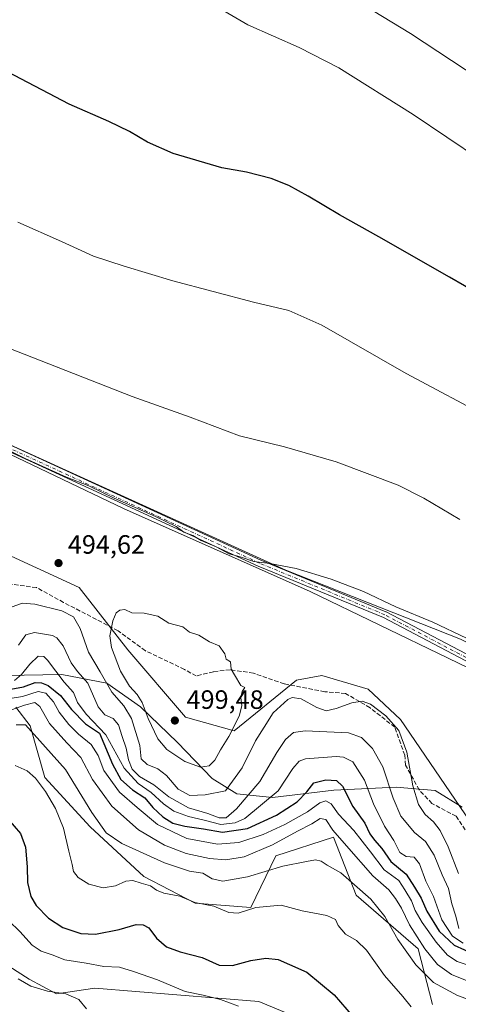
# Model space of a CAD drawing. Units: metres. Extents: x 590785 to 594242, y 4698939 to 4701309.
# Drawn here: x 592414 to 592580, y 4700622 to 4700994 of the extents above; entities that cross this region are included whole.
import ezdxf

# ---------------------------------------------------------------- set-up
doc = ezdxf.new("R2010")
doc.units = ezdxf.units.M
doc.header["$MEASUREMENT"] = 0
doc.linetypes.add('DGN Style 3', pattern=[2.307223, 1.648017, -0.659207])
doc.linetypes.add('DGN Style 4', pattern=[2.638475, 1.318413, -0.659207, 0.001648, -0.659207])
for name, color, linetype, lineweight in [('Arbolado forestal CxS', 92, 'Continuous', 0), ('Camino Cxs', 7, 'Continuous', 0), ('Camino eje', 30, 'DGN Style 4', 13), ('Comarca', 135, 'Continuous', 13), ('Comarca CxS', 21, 'Continuous', 0), ('Cultivos herbáceos CxS', 92, 'Continuous', 0), ('Curva de nivel maestra', 30, 'Continuous', 30), ('Curva de nivel normal', 30, 'Continuous', 0), ('Espacio natural protegido', 121, 'Continuous', 13), ('Espacio natural protegido CxS', 121, 'Continuous', 0), ('Matorral CxS', 135, 'Continuous', 0), ('Municipio', 91, 'Continuous', 13), ('Municipio CxS', 4, 'Continuous', 0), ('Punto de cota en terreno', 7, 'Continuous', 0), ('Rótulo de punto de cota en terreno', 7, 'Continuous', 0), ('Senda', 7, 'DGN Style 3', 0), ('Suelo desnudo CxS', 253, 'Continuous', 0)]:
    doc.layers.add(name, color=color, linetype=linetype, lineweight=lineweight)
doc.styles.add('Style-Arial', font='txt')

# ---------------------------------------------------------------- blocks, each defined once
blk = doc.blocks.new('*U4')
at = {"layer": 'Matorral CxS', "color": 135, "linetype": 'Continuous', "lineweight": 0}
for points in [[(592412.9037, 4700734.0091, 469.1103), (592418.3599, 4700726.9941, 461.8912), (592423.8157, 4700707.5079, 456.4357), (592440.9633, 4700688.8009, 458.9565), (592461.2287, 4700670.0941, 457.0405), (592480.7147, 4700659.9611, 455.6631), (592501.7599, 4700658.4021, 456.2881), (592511.1135, 4700677.8879, 464.3604), (592532.9381, 4700684.9029, 464.4934), (592541.5117, 4700663.0783, 459.2326), (592564.8947, 4700642.8125, 463.6537), (592570.3507, 4700621.7675, 457.1461)], [(592532.8931, 4700611.1845, 448.0997), (592504.6963, 4700622.8337, 447.01), (592442.7837, 4700627.8483, 442.6611), (592428.2195, 4700625.7463, 440.6903), (592417.9947, 4700631.3235, 441.4368), (592403.7939, 4700640.2707, 441.0978)]]:
    blk.add_polyline3d(points, dxfattribs=at)
blk = doc.blocks.new('*U6')
at = {"layer": 'Cultivos herbáceos CxS', "color": 92, "linetype": 'Continuous', "lineweight": 0}
blk.add_polyline3d([(592403.7939, 4700640.2707, 441.0978), (592417.9947, 4700631.3235, 441.4368), (592428.2195, 4700625.7463, 440.6903), (592442.7837, 4700627.8483, 442.6611), (592504.6963, 4700622.8337, 447.01), (592532.8931, 4700611.1845, 448.0997)], dxfattribs=at)
blk = doc.blocks.new('*U14')
at = {"layer": 'Cultivos herbáceos CxS', "color": 92, "linetype": 'Continuous', "lineweight": 0}
blk.add_polyline3d([(593645.1057, 4700242.7147, 482.6902), (593485.3891, 4700325.6595, 487.4553), (593393.9777, 4700377.1369, 491.6159), (593375.4803, 4700384.5093, 491.8687), (593357.6375, 4700398.1663, 490.867), (593244.5715, 4700448.1551, 487.5723), (593221.2457, 4700455.5303, 488.6844), (592978.868, 4700569.3891, 487.2612), (592860.3701, 4700618.2511, 489.5678), (592746.9143, 4700672.3837, 490.5548), (592685.2337, 4700707.1493, 491.0311), (592580.9857, 4700759.7329, 490.1055), (592514.9615, 4700785.8075, 490.0828), (592340.0069, 4700865.2589, 489.2256), (592273.4525, 4700898.7973, 489.0506), (592264.53, 4700911.2363, 487.7719), (592234.5905, 4700920.3573, 487.0666), (592204.5195, 4700935.6847, 485.9772), (592168.9017, 4700959.1525, 485.7673), (592119.6071, 4700979.1385, 488.5213), (592097.099, 4700984.8427, 489.6395), (592092.0451, 4700984.0843, 489.8451)], dxfattribs=at)
blk = doc.blocks.new('5PATER')
at = {"layer": 'Punto de cota en terreno', "linetype": 'Continuous', "lineweight": 0}
h = blk.add_hatch(color=51, dxfattribs=at)
edge = h.paths.add_edge_path()
edge.add_ellipse((0, 0), major_axis=(-0.11, -0.111), ratio=0.999422, start_angle=0, end_angle=360)

msp = doc.modelspace()

# ---------------------------------------------------------------- linework, layer by layer
at = {"layer": 'Arbolado forestal CxS', "color": 92, "linetype": 'Continuous', "lineweight": 0}
for points in [[(592092.0451, 4700984.0843, 489.8451), (592097.099, 4700984.8427, 489.6395), (592119.6071, 4700979.1385, 488.5213), (592168.9017, 4700959.1525, 485.7673), (592204.5195, 4700935.6847, 485.9772), (592234.5905, 4700920.3573, 487.0666), (592264.53, 4700911.2363, 487.7719), (592273.4525, 4700898.7973, 489.0506), (592340.0069, 4700865.2589, 489.2256), (592514.9615, 4700785.8075, 490.0828), (592580.9857, 4700759.7329, 490.1055)], [(592092.0451, 4700984.0843, 489.8451), (592097.099, 4700984.8427, 489.6395), (592119.6071, 4700979.1385, 488.5213), (592168.9017, 4700959.1525, 485.7673), (592204.5195, 4700935.6847, 485.9772), (592234.5905, 4700920.3573, 487.0666), (592264.53, 4700911.2363, 487.7719), (592273.4525, 4700898.7973, 489.0506), (592340.0069, 4700865.2589, 489.2256), (592514.9615, 4700785.8075, 490.0828), (592580.9857, 4700759.7329, 490.1055), (592685.2337, 4700707.1493, 491.0311), (592746.9143, 4700672.3837, 490.5548), (592860.3701, 4700618.2511, 489.5678), (592978.868, 4700569.3891, 487.2612), (593221.2457, 4700455.5303, 488.6844), (593244.5715, 4700448.1551, 487.5723), (593357.6375, 4700398.1663, 490.867), (593375.4803, 4700384.5093, 491.8687)], [(592584.4637, 4700691.0121, 495.3569), (592558.2597, 4700729.4453, 491.1141), (592546.0311, 4700740.8007, 491.7971), (592528.5617, 4700746.0417, 492.8803), (592518.9535, 4700744.2949, 492.9185), (592495.3693, 4700725.0787, 495.7325), (592477.0263, 4700730.3197, 499.148), (592455.1897, 4700755.6507, 495.6718), (592436.7745, 4700779.2903, 494.4597), (592370.5661, 4700809.7819, 496.4071), (592347.6125, 4700818.3631, 496.6981), (592302.4657, 4700826.0093, 498.9191), (592272.4749, 4700838.9417, 499.5126), (592261.6149, 4700844.5107, 499.3875), (592205.7587, 4700893.9291, 491.6332), (592187.1089, 4700912.7301, 489.4239), (592174.9821, 4700919.1723, 488.9287), (592141.3193, 4700921.0025, 489.8181), (592082.0267, 4700922.6491, 493.9432)], [(592082.0267, 4700922.6491, 493.9432), (592141.3193, 4700921.0025, 489.8181), (592174.9821, 4700919.1723, 488.9287), (592187.1089, 4700912.7301, 489.4239), (592205.7587, 4700893.9291, 491.6332), (592261.6149, 4700844.5107, 499.3875), (592272.4749, 4700838.9417, 499.5126), (592302.4657, 4700826.0093, 498.9191), (592347.6125, 4700818.3631, 496.6981), (592370.5661, 4700809.7819, 496.4071), (592436.7745, 4700779.2903, 494.4597), (592455.1897, 4700755.6507, 495.6718), (592477.0263, 4700730.3197, 499.148), (592495.3693, 4700725.0787, 495.7325), (592518.9535, 4700744.2949, 492.9185), (592528.5617, 4700746.0417, 492.8803), (592546.0311, 4700740.8007, 491.7971), (592558.2597, 4700729.4453, 491.1141), (592584.4637, 4700691.0121, 495.3569)]]:
    msp.add_polyline3d(points, dxfattribs=at)
at = {"layer": 'Camino Cxs', "color": 7, "linetype": 'Continuous', "lineweight": 0}
for points in [[(592083.6927, 4700986.89, 490.492), (592109.1493, 4700981.3211, 489.9437), (592126.6523, 4700977.343, 489.4076), (592126.7967, 4700977.3005, 489.4253), (592126.9351, 4700977.2401, 489.467), (592154.7729, 4700962.923, 489.276), (592154.8195, 4700962.8978, 489.2632), (592190.9738, 4700942.2377, 487.1823), (592234.2855, 4700921.1775, 488.8318), (592234.351, 4700921.1431, 488.8473), (592295.5528, 4700886.5672, 490.4374), (592386.9725, 4700844.0362, 490.9936), (592505.4603, 4700789.5621, 491.2952), (592552.7622, 4700770.0843, 492.8503), (592552.8631, 4700770.0372, 492.8672), (592600.5546, 4700744.9986, 493.4384)], [(592083.6927, 4700986.89, 490.492), (592109.1493, 4700981.3211, 489.9437), (592126.6523, 4700977.343, 489.4076), (592126.7967, 4700977.3005, 489.4253), (592126.9351, 4700977.2401, 489.467), (592154.7729, 4700962.923, 489.276), (592154.8195, 4700962.8978, 489.2632), (592190.9738, 4700942.2377, 487.1823), (592234.2855, 4700921.1775, 488.8318), (592234.351, 4700921.1431, 488.8473), (592295.5528, 4700886.5672, 490.4374), (592386.9725, 4700844.0362, 490.9936), (592505.4603, 4700789.5621, 491.2952), (592552.7622, 4700770.0843, 492.8503), (592552.8631, 4700770.0372, 492.8672), (592600.5546, 4700744.9986, 493.4384)], [(592599.4695, 4700742.8576, 496.2414), (592551.7968, 4700767.8864, 495.431), (592504.524, 4700787.3521, 492.8489), (592504.4796, 4700787.3714, 492.8438), (592385.9674, 4700841.8568, 492.8395), (592294.4977, 4700884.4111, 492.4947), (592294.4137, 4700884.4543, 492.4903), (592233.2025, 4700919.0354, 491.3099), (592189.8885, 4700940.0967, 488.9859), (592189.818, 4700940.134, 489.0185), (592153.6511, 4700960.8012, 491.8742), (592125.9724, 4700975.0364, 492.4694), (592108.628, 4700978.9784, 491.3188), (592083.4642, 4700984.4832, 492.4856)], [(592599.4695, 4700742.8576, 496.2414), (592551.7968, 4700767.8864, 495.431), (592504.524, 4700787.3521, 492.8489), (592504.4796, 4700787.3714, 492.8438), (592385.9674, 4700841.8568, 492.8395), (592294.4977, 4700884.4111, 492.4947), (592294.4137, 4700884.4543, 492.4903), (592233.2025, 4700919.0354, 491.3099), (592189.8885, 4700940.0967, 488.9859), (592189.818, 4700940.134, 489.0185), (592153.6511, 4700960.8012, 491.8742), (592125.9724, 4700975.0364, 492.4694), (592108.628, 4700978.9784, 491.3188), (592083.4642, 4700984.4832, 492.4856)]]:
    msp.add_polyline3d(points, dxfattribs=at)
at = {"layer": 'Camino eje', "color": 30, "linetype": 'DGN Style 4', "lineweight": 13}
msp.add_polyline3d([(593303.3209, 4700419.8279, 491.2285), (593273.7033, 4700431.7305, 488.6247), (593133.7187, 4700495.3615, 491.168), (593093.9503, 4700515.2463, 489.1885), (592985.3827, 4700561.7765, 488.9674), (592854.9425, 4700621.0329, 491.3792), (592765.0659, 4700661.9953, 491.175), (592732.4559, 4700678.3007, 491.9222), (592661.2705, 4700716.0815, 494.5061), (592600.0273, 4700743.9201, 494.765), (592552.3053, 4700768.9747, 494.1637), (592504.9809, 4700788.4617, 492.0025), (592386.4711, 4700842.9459, 491.8204), (592295.0039, 4700885.4991, 491.4444), (592233.7607, 4700920.0983, 490.0367), (592190.4133, 4700941.1759, 488.0915), (592154.2241, 4700961.8559, 490.543), (592126.3863, 4700976.1729, 490.943), (592108.8881, 4700980.1499, 490.6201), (592083.4363, 4700985.7177, 491.461)], dxfattribs=at)
at = {"layer": 'Comarca', "color": 135, "linetype": 'Continuous', "lineweight": 13, "flags": 128}
msp.add_lwpolyline([(592581.56, 4700696.251), (592571.396, 4700702.63), (592556.636, 4700703.807), (592533.088, 4700702.715), (592509.917, 4700699.97), (592496.43, 4700701.273), (592487.155, 4700707.14), (592473.958, 4700720.643), (592459.995, 4700734.148), (592447.293, 4700743.074), (592430.248, 4700746.417), (592394.483, 4700745.734), (592368.914, 4700750.241), (592343.239, 4700761.992), (592312.484, 4700777.949), (592278.314, 4700801.669), (592250.759, 4700824.356), (592213.694, 4700859.266), (592197.698, 4700873.665), (592184.23, 4700881.83), (592159.553, 4700886.844), (592127.741, 4700888.567), (592094.398, 4700889.277)], dxfattribs=at)
msp.add_lwpolyline([(592581.56, 4700696.251), (592571.396, 4700702.63), (592556.636, 4700703.807), (592533.088, 4700702.715), (592509.917, 4700699.97), (592496.43, 4700701.273), (592487.155, 4700707.14), (592473.958, 4700720.643), (592459.995, 4700734.148), (592447.293, 4700743.074), (592430.248, 4700746.417), (592394.483, 4700745.734), (592368.914, 4700750.241), (592343.239, 4700761.992), (592312.484, 4700777.949), (592278.314, 4700801.669), (592250.759, 4700824.356), (592213.694, 4700859.266), (592197.698, 4700873.665), (592184.23, 4700881.83), (592159.553, 4700886.844), (592127.741, 4700888.567), (592094.398, 4700889.277)], dxfattribs=at)
at = {"layer": 'Comarca CxS', "color": 21, "linetype": 'Continuous', "lineweight": 0, "flags": 128}
for points in [[(592581.56, 4700696.251), (592571.396, 4700702.63), (592556.636, 4700703.807), (592533.088, 4700702.715), (592509.917, 4700699.97), (592496.43, 4700701.273), (592487.155, 4700707.14), (592473.958, 4700720.643), (592459.995, 4700734.148), (592447.293, 4700743.074), (592430.248, 4700746.417), (592394.483, 4700745.734), (592368.914, 4700750.241), (592343.239, 4700761.992), (592312.484, 4700777.949), (592278.314, 4700801.669), (592250.759, 4700824.356), (592213.694, 4700859.266), (592197.698, 4700873.665), (592184.23, 4700881.83), (592159.553, 4700886.844), (592127.741, 4700888.567), (592094.398, 4700889.277)], [(592094.398, 4700889.277), (592127.741, 4700888.567), (592159.553, 4700886.844), (592184.23, 4700881.83), (592197.698, 4700873.665), (592213.694, 4700859.266), (592250.759, 4700824.356), (592278.314, 4700801.669), (592312.484, 4700777.949), (592343.239, 4700761.992), (592368.914, 4700750.241), (592394.483, 4700745.734), (592430.248, 4700746.417), (592447.293, 4700743.074), (592459.995, 4700734.148), (592473.958, 4700720.643), (592487.155, 4700707.14), (592496.43, 4700701.273), (592509.917, 4700699.97), (592533.088, 4700702.715), (592556.636, 4700703.807), (592571.396, 4700702.63), (592581.56, 4700696.251)]]:
    msp.add_lwpolyline(points, dxfattribs=at)
at = {"layer": 'Cultivos herbáceos CxS', "color": 92, "linetype": 'Continuous', "lineweight": 0}
for points in [[(592092.0451, 4700984.0843, 489.8451), (592097.099, 4700984.8427, 489.6395), (592119.6071, 4700979.1385, 488.5213), (592168.9017, 4700959.1525, 485.7673), (592204.5195, 4700935.6847, 485.9772), (592234.5905, 4700920.3573, 487.0666), (592264.53, 4700911.2363, 487.7719), (592273.4525, 4700898.7973, 489.0506), (592340.0069, 4700865.2589, 489.2256), (592514.9615, 4700785.8075, 490.0828), (592580.9857, 4700759.7329, 490.1055), (592685.2337, 4700707.1493, 491.0311), (592746.9143, 4700672.3837, 490.5548), (592860.3701, 4700618.2511, 489.5678), (592978.868, 4700569.3891, 487.2612), (593221.2457, 4700455.5303, 488.6844), (593244.5715, 4700448.1551, 487.5723), (593357.6375, 4700398.1663, 490.867), (593375.4803, 4700384.5093, 491.8687)], [(592532.8931, 4700611.1845, 448.0997), (592504.6963, 4700622.8337, 447.01), (592442.7837, 4700627.8483, 442.6611), (592428.2195, 4700625.7463, 440.6903), (592417.9947, 4700631.3235, 441.4368), (592403.7939, 4700640.2707, 441.0978)]]:
    msp.add_polyline3d(points, dxfattribs=at)
at = {"layer": 'Curva de nivel maestra', "color": 30, "linetype": 'Continuous', "lineweight": 30, "flags": 128}
for points, elevation in [([(592593.77, 4700886.7301), (592576.8, 4700896.5301), (592550.14, 4700911.7701), (592535.17, 4700920.0001), (592523.4, 4700927.1101), (592516.1, 4700931.0801), (592509.37, 4700933.8001), (592500.08, 4700936.1201), (592490.77, 4700937.8301), (592472.39, 4700943.2201), (592462.6, 4700947.5401), (592455.91, 4700951.5201), (592448.1, 4700955.2801), (592433.03, 4700961.8101), (592409.8, 4700974.0401), (592398.64, 4700979.8001), (592392.17, 4700984.0001), (592381.4, 4700990.2201), (592372.69, 4700995.8201)], 475), ([(592408.2, 4700740.3001), (592415.79, 4700741.6901), (592420.23, 4700743.3101), (592422.56, 4700743.2901), (592425.12, 4700742.2101), (592429.76, 4700738.4601), (592433.9, 4700733.1401), (592439.26, 4700727.8201), (592444.47, 4700724.2901), (592449.42, 4700712.5701), (592452.64, 4700706.7901), (592457.02, 4700702.8401), (592461.62, 4700699.7701), (592464.72, 4700696.2001), (592468.48, 4700692.6301), (592472.26, 4700690.2501), (592476.79, 4700689.0501), (592483.82, 4700688.1001), (592491, 4700686.8101), (592500.49, 4700688.2501), (592511.43, 4700693.3101), (592519.25, 4700698.3401), (592522.84, 4700702.0401), (592525.48, 4700705.4101), (592530, 4700706.6301), (592534.08, 4700706.3901), (592536.37, 4700704.1901), (592540.32, 4700696.5501), (592544.84, 4700690.2501), (592546.73, 4700686.2501), (592548.41, 4700683.7801), (592551.23, 4700680.7101), (592554.64, 4700675.7901), (592560.37, 4700670.9601), (592563.56, 4700666.1101), (592566.09, 4700661.9201), (592568.26, 4700657.0501), (592572.86, 4700649.4401), (592578.56, 4700644.1301), (592586.43, 4700640.5701)], 475), ([(592409.85, 4700691.8201), (592414.63, 4700686.3101), (592416.49, 4700681.1301), (592417.16, 4700673.7501), (592417.32, 4700667.7901), (592418.6, 4700662.5501), (592420.58, 4700659.1001), (592425.2, 4700654.3301), (592430.63, 4700650.7601), (592437.43, 4700648.6101), (592443.06, 4700648.3101), (592451.95, 4700650.1201), (592458.39, 4700651.9301), (592461.06, 4700651.8801), (592463.11, 4700650.6801), (592466, 4700646.8401), (592469.79, 4700643.5701), (592475, 4700641.6101), (592483.34, 4700639.4401), (592489.78, 4700636.6001), (592494.78, 4700636.4001), (592501.67, 4700638.3801), (592507.38, 4700639.2001), (592512, 4700638.7301), (592516.36, 4700636.8401), (592522.82, 4700633.9401), (592533.17, 4700625.3901), (592540.4, 4700617.0101)], 450)]:
    msp.add_lwpolyline(points, dxfattribs=dict(at, elevation=elevation))
at = {"layer": 'Curva de nivel normal', "color": 30, "linetype": 'Continuous', "lineweight": 0, "flags": 128}
for points, elevation in [([(592593.04, 4700968.2001), (592562.07, 4700988.6101), (592530.25, 4701007.9101)], 465), ([(592601.18, 4700932.2601), (592563.06, 4700957.8901), (592535.03, 4700975.6201), (592520.01, 4700983.2201), (592500.53, 4700991.8401), (592483.26, 4701002.0001)], 470), ([(592580.7, 4700804.9701), (592567.06, 4700812.9801), (592557.42, 4700817.8601), (592533.95, 4700826.7201), (592514.47, 4700832.3601), (592497.46, 4700836.5401), (592478.75, 4700843.5801), (592456.85, 4700851.3701), (592400.23, 4700873.5801), (592376.33, 4700884.5101), (592354.9, 4700894.9801), (592323.13, 4700908.1501), (592298.76, 4700919.4801), (592273.76, 4700930.6601), (592254.2, 4700936.5701), (592237.53, 4700938.4001), (592224.64, 4700939.0901), (592215.18, 4700940.6301), (592205.69, 4700944.1901), (592188.08, 4700954.0001), (592172.4, 4700965.8701), (592160.6, 4700977.4801), (592154.34, 4700985.0801), (592145.95, 4700994.9301)], 485), ([(592593.1, 4700842.7001), (592560.37, 4700860.0801), (592528.51, 4700878.3301), (592516.04, 4700883.8801), (592502.77, 4700887.0401), (592472.29, 4700895.1301), (592453.85, 4700900.7001), (592442.21, 4700904.3801), (592430.14, 4700909.9201), (592413.68, 4700917.3001)], 480), ([(592398.11, 4700837.1101), (592416.37, 4700828.0001), (592432.08, 4700820.9201), (592440.52, 4700817.6801), (592450, 4700813.0401), (592465.74, 4700806.1001), (592473.43, 4700802.2501), (592476.43, 4700800.1401), (592479.77, 4700798.8801), (592482.9, 4700797.0401), (592488.56, 4700794.5901), (592493.51, 4700792.0001), (592497.65, 4700790.8101), (592502.84, 4700789.1201), (592508.9, 4700788.3401), (592518.84, 4700786.3801), (592532.1, 4700782.4101), (592544.28, 4700777.7501), (592556.55, 4700771.9401), (592570.45, 4700766.1701), (592583.19, 4700760.1301)], 490), ([(592580.21, 4700671.2601), (592576.34, 4700681.3201), (592573.29, 4700687.4201), (592570.7, 4700690.6901), (592567.64, 4700693.4601), (592565.12, 4700697.2701), (592562.9, 4700704.3901), (592560.62, 4700717.0501), (592557.68, 4700725.2801), (592552.74, 4700730.8401), (592546.98, 4700735.2301), (592543.83, 4700736.3701), (592539.83, 4700735.7501), (592533.98, 4700733.5501), (592530.19, 4700732.6701), (592526.66, 4700733.9001), (592520.74, 4700737.2301), (592517.37, 4700737.6501), (592515.68, 4700736.9401), (592510.1, 4700731.9201), (592506.73, 4700726.4401), (592503.53, 4700721.3301), (592498.45, 4700711.1101), (592492.1, 4700702.4601), (592484.43, 4700700.9701), (592478.6, 4700700.6301), (592474.23, 4700703.0501), (592469.79, 4700708.2801), (592466.57, 4700710.8001), (592462.55, 4700712.3601), (592460.31, 4700714.5401), (592459.78, 4700719.6001), (592456.66, 4700729.7301), (592453.72, 4700734.5501), (592449.21, 4700739.6701), (592444.83, 4700747.4101), (592440.38, 4700754.7701), (592437.23, 4700763.7401), (592434.7, 4700768.2001), (592430.34, 4700770.4401), (592420.08, 4700772.9901), (592415.24, 4700773.3401), (592410.83, 4700771.7201)], 490), ([(592454.1, 4700770.9001), (592452.22, 4700770.7301), (592450.84, 4700769.6601), (592449.58, 4700766.6201), (592448.47, 4700760.9601), (592449.11, 4700756.6101), (592452.48, 4700747.6301), (592455.81, 4700741.9701), (592458.75, 4700738.9001), (592460.64, 4700735.7901), (592462.96, 4700729.7801), (592466.59, 4700722.0801), (592469.92, 4700718.0801), (592476.72, 4700713.5401), (592482.66, 4700711.4401), (592485.95, 4700711.9201), (592488.09, 4700714.0401), (592490.22, 4700717.8801), (592493.38, 4700722.9201), (592497.24, 4700730.6501), (592498.27, 4700734.5101), (592497.94, 4700737.6501), (592498.48, 4700739.9201), (592499.46, 4700741.4701), (592497.96, 4700742.3001), (592495.52, 4700746.2201), (592494.33, 4700748.4201), (592494, 4700751.2301), (592492.44, 4700752.1701), (592491.87, 4700754.2101), (592489.69, 4700757.1901), (592486.08, 4700758.7301), (592482.11, 4700761.3101), (592478.54, 4700762.3701), (592475.95, 4700764.4101), (592470.73, 4700765.7601), (592466.61, 4700768.4401), (592461.35, 4700769.5801), (592456.77, 4700769.6401), (592454.1, 4700770.9001)], 495), ([(592413.87, 4700757.4801), (592416.73, 4700761.4301), (592419.95, 4700762.3201), (592426.77, 4700761.1801), (592428.44, 4700760.2401), (592430.73, 4700757.2001), (592433.8, 4700750.8001), (592436.23, 4700747.4901), (592440.12, 4700743.0801), (592444.05, 4700734.2001), (592446.49, 4700731.1501), (592449.66, 4700729.7401), (592451.67, 4700727.3701), (592453.04, 4700722.9201), (592454.64, 4700718.5901), (592455.46, 4700714.1401), (592456.8, 4700710.5901), (592459.69, 4700707.8501), (592465.03, 4700704.6901), (592470.75, 4700700.1901), (592478.13, 4700696.0801), (592485.42, 4700693.8401), (592489.75, 4700692.2001), (592492.34, 4700692.2401), (592496.24, 4700695.5901), (592505.07, 4700706.0101), (592511.49, 4700716.9501), (592514.81, 4700721.8501), (592517.86, 4700724.5401), (592522.27, 4700725.0501), (592538.58, 4700724.4001), (592543.51, 4700722.5901), (592547.68, 4700718.3901), (592551.64, 4700711.5201), (592555.47, 4700699.6201), (592558.42, 4700692.9001), (592563.53, 4700686.6801), (592567.78, 4700683.2701), (592570.99, 4700678.1401), (592574.03, 4700670.7201), (592576.48, 4700665.4901), (592577.74, 4700659.7801), (592579.25, 4700655.0701), (592580.3, 4700650.4501)], 485), ([(592412.4, 4700744.1701), (592415.08, 4700746.3501), (592418.16, 4700750.3001), (592421.39, 4700753.3301), (592423.43, 4700753.2201), (592424.9, 4700751.8201), (592431.22, 4700743.5501), (592434.67, 4700739.5701), (592436.25, 4700735.8701), (592439.49, 4700731.4401), (592446.94, 4700723.5601), (592453.79, 4700711.0401), (592459.08, 4700705.1601), (592464.09, 4700701.8601), (592468.76, 4700697.4801), (592472.6, 4700694.8201), (592478.1, 4700692.7501), (592484.1, 4700691.3601), (592490.43, 4700689.6901), (592495.84, 4700690.3001), (592499.43, 4700692.0001), (592512.06, 4700702.4001), (592517.6, 4700710.9401), (592520.01, 4700713.7001), (592522.37, 4700714.4801), (592534.01, 4700715.3801), (592536.77, 4700715.1501), (592540.22, 4700713.3401), (592544.61, 4700706.5101), (592548.05, 4700697.5301), (592552.22, 4700689.0601), (592555.74, 4700683.7301), (592558.08, 4700679.2001), (592560.4, 4700677.6201), (592563.49, 4700677.3601), (592565.43, 4700674.8101), (592567.79, 4700668.2701), (592570.74, 4700662.5601), (592573.88, 4700653.7001), (592577.9, 4700647.5101), (592581.94, 4700644.9201)], 480), ([(592406.76, 4700736.6601), (592415.39, 4700738.0601), (592421.38, 4700739.9701), (592424.18, 4700739.3501), (592427.18, 4700736.0201), (592429.29, 4700732.1801), (592432.98, 4700727.4601), (592436.62, 4700723.8001), (592441.35, 4700719.9301), (592444.03, 4700715.7801), (592446.21, 4700710.1701), (592452.06, 4700701.8801), (592458.77, 4700696.0901), (592466.41, 4700689.6701), (592477.56, 4700684.5001), (592489.06, 4700682.3501), (592497.21, 4700682.8901), (592506.42, 4700685.9201), (592514.58, 4700689.7601), (592523.1, 4700694.4901), (592527.77, 4700697.9601), (592530.1, 4700698.6601), (592532.11, 4700697.5701), (592534.89, 4700693.6301), (592540.63, 4700687.4501), (592546.92, 4700679.3901), (592552.14, 4700672.5501), (592557.65, 4700668.5301), (592559.93, 4700665.0801), (592562.38, 4700660.8701), (592563.82, 4700657.3001), (592566.44, 4700652.6901), (592571.72, 4700645.2601), (592576.05, 4700640.4001), (592579.73, 4700637.9401), (592585.35, 4700636.0501)], 470), ([(592406.59, 4700731.4701), (592416.23, 4700734.7601), (592420.05, 4700735.8001), (592421.95, 4700734.3201), (592425.58, 4700727.8501), (592432.15, 4700720.5901), (592437.4, 4700715.1001), (592441.84, 4700706.7301), (592449.23, 4700696.7101), (592459.22, 4700687.7101), (592469.11, 4700681.9301), (592477.28, 4700678.7601), (592486.03, 4700676.8901), (592492.22, 4700676.3301), (592499.15, 4700677.4701), (592509.96, 4700682.0501), (592519.31, 4700687.2701), (592524.75, 4700690.0101), (592527.93, 4700692.0101), (592530.07, 4700691.6301), (592532.73, 4700687.6301), (592537.9, 4700681.7201), (592547.82, 4700670.3001), (592553.86, 4700665.0201), (592556.33, 4700661.8101), (592558.62, 4700658.1001), (592561.64, 4700651.7901), (592567.51, 4700642.7701), (592572.27, 4700636.8401), (592577.52, 4700633.1101), (592584.05, 4700630.4201)], 465), ([(592413.06, 4700727.3401), (592416.6, 4700727.4201), (592431.66, 4700710.5201), (592441.65, 4700694.2501), (592446.98, 4700686.5601), (592452.93, 4700682.5401), (592469.03, 4700675.3001), (592478.55, 4700672.0501), (592483.57, 4700671.3901), (592487.09, 4700669.2601), (592491.16, 4700668.2801), (592500.49, 4700669.9801), (592513.82, 4700673.9801), (592522.76, 4700675.7001), (592526.11, 4700676.4101), (592528.3, 4700675.9101), (592530.6, 4700674.4201), (592535.77, 4700671.4201), (592547.03, 4700661.5201), (592552.3, 4700654.9501), (592557.23, 4700646.3301), (592564.09, 4700636.6701), (592570.74, 4700629.9801), (592579.76, 4700625.1301), (592587.47, 4700622.4001)], 460), ([(592412.63, 4700712.0501), (592417.21, 4700709.9701), (592420.3, 4700707.2701), (592424.08, 4700702.2301), (592427.92, 4700695.8201), (592430.88, 4700688.3701), (592432.88, 4700679.7001), (592434.18, 4700674.6101), (592434.73, 4700671.9701), (592436.5, 4700669.7501), (592440.43, 4700667.1301), (592445.85, 4700665.7601), (592450.56, 4700666.6201), (592454.53, 4700668.3501), (592457.14, 4700668.5401), (592460.24, 4700667.5201), (592463.77, 4700666.5101), (592466.08, 4700664.8701), (592468.88, 4700663.8201), (592474.89, 4700662.7101), (592480.52, 4700660.2601), (592487.74, 4700658.9001), (592493.43, 4700656.4801), (592496.89, 4700656.2801), (592503.61, 4700658.4101), (592513.23, 4700659.2301), (592521.1, 4700657.1501), (592530.4, 4700655.4101), (592533.66, 4700653.8401), (592534.73, 4700651.5901), (592537.44, 4700648.2501), (592541.6, 4700645.9201), (592545.38, 4700642.2901), (592552.17, 4700632.7401), (592559.1, 4700624.8001), (592562.35, 4700620.8501)], 455), ([(592497.09, 4700621.1001), (592490.3, 4700623.6201), (592483.74, 4700625.2301), (592476.86, 4700626.6201), (592466.46, 4700631.0201), (592457.4, 4700634.1601), (592452.06, 4700635.8401), (592446.16, 4700636.0601), (592439.49, 4700637.3401), (592431.45, 4700638.5401), (592426.66, 4700640.4801), (592422.44, 4700641.9301), (592419.04, 4700644.1901), (592414.38, 4700649.3601), (592410.21, 4700653.3201)], 445), ([(592439.54, 4700620.1001), (592436.73, 4700623.6101), (592431.73, 4700625.7701), (592424.85, 4700626.8201), (592418.54, 4700628.7101), (592413.77, 4700631.4001)], 440)]:
    msp.add_lwpolyline(points, dxfattribs=dict(at, elevation=elevation))
at = {"layer": 'Espacio natural protegido', "color": 121, "linetype": 'Continuous', "lineweight": 13, "flags": 128}
msp.add_lwpolyline([(592085.411, 4700982.7582), (592121.9001, 4700973.8122), (592163.2531, 4700956.7322), (592191.4701, 4700936.1572), (592245.7981, 4700913.7922), (592272.5561, 4700895.4923), (592332.9651, 4700866.6212), (592453.5391, 4700809.0822), (592524.0831, 4700777.7702), (592602.3311, 4700739.9512)], dxfattribs=at)
at = {"layer": 'Espacio natural protegido CxS', "color": 121, "linetype": 'Continuous', "lineweight": 0, "flags": 128}
msp.add_lwpolyline([(592085.411, 4700982.7582), (592121.9001, 4700973.8122), (592163.2531, 4700956.7322), (592191.4701, 4700936.1572), (592245.7981, 4700913.7922), (592272.5561, 4700895.4923), (592332.9651, 4700866.6212), (592453.5391, 4700809.0822), (592524.0831, 4700777.7702), (592602.3311, 4700739.9512)], dxfattribs=at)
at = {"layer": 'Matorral CxS', "color": 135, "linetype": 'Continuous', "lineweight": 0}
for points in [[(592570.3507, 4700621.7675, 457.1461), (592564.8947, 4700642.8125, 463.6537), (592541.5117, 4700663.0783, 459.2326), (592532.9381, 4700684.9029, 464.4934), (592511.1135, 4700677.8879, 464.3604), (592501.7599, 4700658.4021, 456.2881), (592480.7147, 4700659.9611, 455.6631), (592461.2287, 4700670.0941, 457.0405), (592440.9633, 4700688.8009, 458.9565), (592423.8157, 4700707.5079, 456.4357), (592418.3599, 4700726.9941, 461.8912), (592412.9037, 4700734.0091, 469.1103)], [(592532.8931, 4700611.1845, 448.0997), (592504.6963, 4700622.8337, 447.01), (592442.7837, 4700627.8483, 442.6611), (592428.2195, 4700625.7463, 440.6903), (592417.9947, 4700631.3235, 441.4368), (592403.7939, 4700640.2707, 441.0978)]]:
    msp.add_polyline3d(points, dxfattribs=at)
at = {"layer": 'Municipio', "color": 91, "linetype": 'Continuous', "lineweight": 13, "flags": 128}
msp.add_lwpolyline([(592581.56, 4700696.251), (592571.396, 4700702.63), (592556.636, 4700703.807), (592533.088, 4700702.715), (592509.917, 4700699.97), (592496.43, 4700701.273), (592487.155, 4700707.14), (592473.958, 4700720.643), (592459.995, 4700734.148), (592447.293, 4700743.074), (592430.248, 4700746.417), (592394.483, 4700745.734), (592368.914, 4700750.241), (592343.239, 4700761.992), (592312.484, 4700777.949), (592278.314, 4700801.669), (592250.759, 4700824.356), (592213.694, 4700859.266), (592197.698, 4700873.665), (592184.23, 4700881.83), (592159.553, 4700886.844), (592127.741, 4700888.567), (592094.398, 4700889.277)], dxfattribs=at)
msp.add_lwpolyline([(592581.56, 4700696.251), (592571.396, 4700702.63), (592556.636, 4700703.807), (592533.088, 4700702.715), (592509.917, 4700699.97), (592496.43, 4700701.273), (592487.155, 4700707.14), (592473.958, 4700720.643), (592459.995, 4700734.148), (592447.293, 4700743.074), (592430.248, 4700746.417), (592394.483, 4700745.734), (592368.914, 4700750.241), (592343.239, 4700761.992), (592312.484, 4700777.949), (592278.314, 4700801.669), (592250.759, 4700824.356), (592213.694, 4700859.266), (592197.698, 4700873.665), (592184.23, 4700881.83), (592159.553, 4700886.844), (592127.741, 4700888.567), (592094.398, 4700889.277)], dxfattribs=at)
at = {"layer": 'Municipio CxS', "color": 4, "linetype": 'Continuous', "lineweight": 0, "flags": 128}
for points in [[(592094.398, 4700889.277), (592127.741, 4700888.567), (592159.553, 4700886.844), (592184.23, 4700881.83), (592197.698, 4700873.665), (592213.694, 4700859.266), (592250.759, 4700824.356), (592278.314, 4700801.669), (592312.484, 4700777.949), (592343.239, 4700761.992), (592368.914, 4700750.241), (592394.483, 4700745.734), (592430.248, 4700746.417), (592447.293, 4700743.074), (592459.995, 4700734.148), (592473.958, 4700720.643), (592487.155, 4700707.14), (592496.43, 4700701.273), (592509.917, 4700699.97), (592533.088, 4700702.715), (592556.636, 4700703.807), (592571.396, 4700702.63), (592581.56, 4700696.251)], [(592581.56, 4700696.251), (592571.396, 4700702.63), (592556.636, 4700703.807), (592533.088, 4700702.715), (592509.917, 4700699.97), (592496.43, 4700701.273), (592487.155, 4700707.14), (592473.958, 4700720.643), (592459.995, 4700734.148), (592447.293, 4700743.074), (592430.248, 4700746.417), (592394.483, 4700745.734), (592368.914, 4700750.241), (592343.239, 4700761.992), (592312.484, 4700777.949), (592278.314, 4700801.669), (592250.759, 4700824.356), (592213.694, 4700859.266), (592197.698, 4700873.665), (592184.23, 4700881.83), (592159.553, 4700886.844), (592127.741, 4700888.567), (592094.398, 4700889.277)]]:
    msp.add_lwpolyline(points, dxfattribs=at)
at = {"layer": 'Senda', "color": 7, "linetype": 'DGN Style 3', "lineweight": 0}
msp.add_polyline3d([(592582.7712, 4700687.7267, 496.1189), (592579.282, 4700692.8447, 495.4191), (592570.1795, 4700697.6661, 493.3524), (592565.3664, 4700702.7665, 492.2098), (592560.1675, 4700712.1487, 490.9799), (592559.8959, 4700715.8878, 491.1437), (592556.1202, 4700726.4883, 491.9157), (592546.7539, 4700733.8383, 491.9244), (592537.529, 4700739.2134, 492.8286), (592529.6907, 4700739.8758, 493.9828), (592514.321, 4700742.8595, 494.1199), (592502.6879, 4700746.8811, 496.1933), (592493.9527, 4700748.1979, 499.0809), (592487.5641, 4700747.4581, 501.4345), (592481.0803, 4700745.8284, 500.6625), (592476.6392, 4700748.3017, 500.0568), (592461.8736, 4700755.3582, 498.6273), (592451.5179, 4700762.9063, 497.5358), (592430.9716, 4700773.629, 493.645), (592420.7491, 4700779.202, 494.7868), (592410.4748, 4700780.6097, 495.8211)], dxfattribs=at)
at = {"layer": 'Suelo desnudo CxS', "color": 253, "linetype": 'Continuous', "lineweight": 0}
for points in [[(592082.0267, 4700922.6491, 493.9432), (592141.3193, 4700921.0025, 489.8181), (592174.9821, 4700919.1723, 488.9287), (592187.1089, 4700912.7301, 489.4239), (592205.7587, 4700893.9291, 491.6332), (592261.6149, 4700844.5107, 499.3875), (592272.4749, 4700838.9417, 499.5126), (592302.4657, 4700826.0093, 498.9191), (592347.6125, 4700818.3631, 496.6981), (592370.5661, 4700809.7819, 496.4071), (592436.7745, 4700779.2903, 494.4597), (592455.1897, 4700755.6507, 495.6718), (592477.0263, 4700730.3197, 499.148), (592495.3693, 4700725.0787, 495.7325), (592518.9535, 4700744.2949, 492.9185), (592528.5617, 4700746.0417, 492.8803), (592546.0311, 4700740.8007, 491.7971), (592558.2597, 4700729.4453, 491.1141), (592584.4637, 4700691.0121, 495.3569)], [(592082.0267, 4700922.6491, 493.9432), (592141.3193, 4700921.0025, 489.8181), (592174.9821, 4700919.1723, 488.9287), (592187.1089, 4700912.7301, 489.4239), (592205.7587, 4700893.9291, 491.6332), (592261.6149, 4700844.5107, 499.3875), (592272.4749, 4700838.9417, 499.5126), (592302.4657, 4700826.0093, 498.9191), (592347.6125, 4700818.3631, 496.6981), (592370.5661, 4700809.7819, 496.4071), (592436.7745, 4700779.2903, 494.4597), (592455.1897, 4700755.6507, 495.6718), (592477.0263, 4700730.3197, 499.148), (592495.3693, 4700725.0787, 495.7325), (592518.9535, 4700744.2949, 492.9185), (592528.5617, 4700746.0417, 492.8803), (592546.0311, 4700740.8007, 491.7971), (592558.2597, 4700729.4453, 491.1141), (592584.4637, 4700691.0121, 495.3569)], [(592570.3507, 4700621.7675, 457.1461), (592564.8947, 4700642.8125, 463.6537), (592541.5117, 4700663.0783, 459.2326), (592532.9381, 4700684.9029, 464.4934), (592511.1135, 4700677.8879, 464.3604), (592501.7599, 4700658.4021, 456.2881), (592480.7147, 4700659.9611, 455.6631), (592461.2287, 4700670.0941, 457.0405), (592440.9633, 4700688.8009, 458.9565), (592423.8157, 4700707.5079, 456.4357), (592418.3599, 4700726.9941, 461.8912), (592412.9037, 4700734.0091, 469.1103)], [(592570.3507, 4700621.7675, 457.1461), (592564.8947, 4700642.8125, 463.6537), (592541.5117, 4700663.0783, 459.2326), (592532.9381, 4700684.9029, 464.4934), (592511.1135, 4700677.8879, 464.3604), (592501.7599, 4700658.4021, 456.2881), (592480.7147, 4700659.9611, 455.6631), (592461.2287, 4700670.0941, 457.0405), (592440.9633, 4700688.8009, 458.9565), (592423.8157, 4700707.5079, 456.4357), (592418.3599, 4700726.9941, 461.8912), (592412.9037, 4700734.0091, 469.1103)]]:
    msp.add_polyline3d(points, dxfattribs=at)

# ---------------------------------------------------------------- block references
at = {"layer": 'Cultivos herbáceos CxS', "color": 92, "linetype": 'Continuous', "lineweight": 0}
for name in ['*U14', '*U6']:
    msp.add_blockref(name, (0, 0), dxfattribs=at)
at = {"layer": 'Matorral CxS', "color": 135, "linetype": 'Continuous', "lineweight": 0}
msp.add_blockref('*U4', (0, 0), dxfattribs=at)
at = {"layer": 'Punto de cota en terreno', "color": 7, "linetype": 'Continuous', "lineweight": 0, "xscale": 10, "yscale": 10, "zscale": 10}
for p in [(592429.03, 4700788.49, 494.62), (592473, 4700729, 499.48)]:
    msp.add_blockref('5PATER', p, dxfattribs=at)

# ---------------------------------------------------------------- texts
at = {"layer": 'Rótulo de punto de cota en terreno', "color": 7, "linetype": 'Continuous', "lineweight": 0, "style": 'Style-Arial'}
for s, p in [('494,62', (592432.5578, 4700792.0178)), ('499,48', (592477.4097, 4700733.4097))]:
    msp.add_text(s, height=7, dxfattribs=at).set_placement(p)

doc.saveas('drawing.dxf')
